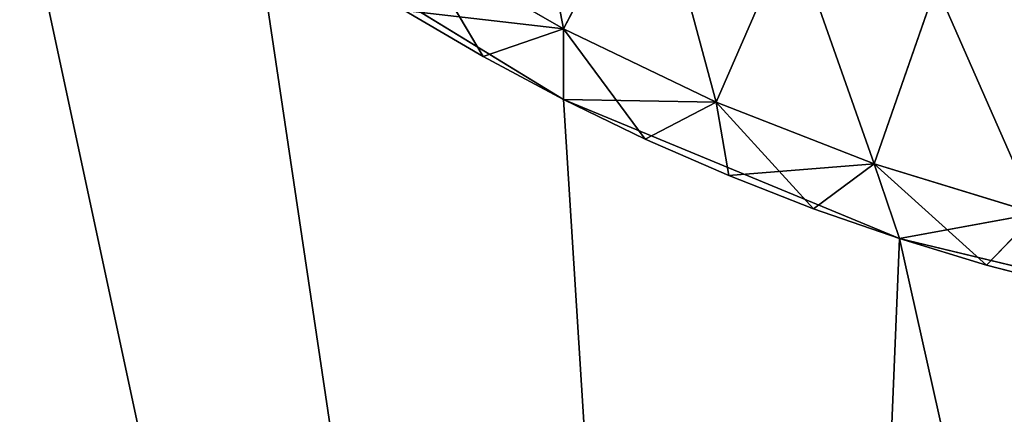
# Model space of a CAD drawing. Extents: x 0 to 336, y 0 to 5118.
# Drawn here: x 59 to 75, y 4394 to 4400 of the extents above; entities that cross this region are included whole.
import ezdxf

# ---------------------------------------------------------------- set-up
doc = ezdxf.new("R2010")
doc.units = 0
doc.header["$MEASUREMENT"] = 0
doc.layers.add('LAYER1', color=7, linetype='CONTINUOUS')

# ---------------------------------------------------------------- blocks, each defined once
blk = doc.blocks.new('GROUP_27')
at = {"layer": 'LAYER1', "color": 253}
for p, q in [((-239.53, 4277.417, 137.576), (-238.163, 4280.008, 136.108)), ((-239.53, 4277.417, 215.968), (-238.163, 4280.008, 217.436)), ((-237.156, 4276.277, 137.576), (-235.988, 4278.963, 136.108)), ((-237.156, 4276.277, 215.968), (-235.988, 4278.963, 217.436)), ((-239.53, 4277.417, 137.576), (-241.81, 4278.732, 137.576)), ((-241.81, 4278.732, 137.576), (-240.776, 4276.984, 139.044)), ((-241.81, 4278.732, 215.968), (-239.53, 4277.417, 215.968)), ((-234.704, 4275.318, 137.576), (-233.741, 4278.084, 136.108)), ((-234.704, 4275.318, 215.968), (-233.741, 4278.084, 217.436)), ((-240.776, 4276.984, 139.044), (-241.996, 4277.698, 139.044)), ((-241.996, 4277.698, 214.5), (-239.53, 4277.417, 215.968)), ((-241.996, 4277.698, 214.5), (-240.776, 4276.984, 214.5)), ((-239.53, 4277.417, 137.576), (-240.776, 4276.984, 139.044)), ((-239.53, 4277.417, 215.968), (-240.776, 4276.984, 214.5)), ((-237.156, 4276.277, 137.576), (-239.53, 4277.417, 137.576)), ((-239.53, 4276.317, 139.044), (-239.53, 4277.417, 137.576)), ((-239.53, 4277.417, 137.576), (-238.258, 4275.701, 139.044)), ((-239.53, 4276.317, 214.5), (-239.53, 4277.417, 215.968)), ((-239.53, 4277.417, 215.968), (-237.156, 4276.277, 215.968)), ((-239.53, 4276.317, 139.044), (-240.776, 4276.984, 139.044)), ((-240.776, 4276.984, 214.5), (-239.53, 4276.317, 214.5)), ((-240.776, 4276.984, 139.044), (-240.776, 4276.984, 214.5)), ((-238.258, 4275.701, 139.044), (-239.53, 4276.317, 139.044)), ((-239.53, 4276.317, 214.5), (-237.156, 4276.277, 215.968)), ((-239.53, 4276.317, 214.5), (-238.258, 4275.701, 214.5)), ((-239.53, 4276.317, 214.5), (-239.53, 4276.317, 139.044)), ((-237.156, 4276.277, 137.576), (-238.258, 4275.701, 139.044)), ((-237.156, 4276.277, 215.968), (-238.258, 4275.701, 214.5)), ((-234.704, 4275.318, 137.576), (-237.156, 4276.277, 137.576)), ((-235.646, 4274.619, 139.044), (-237.156, 4276.277, 137.576)), ((-236.962, 4275.134, 139.044), (-237.156, 4276.277, 137.576)), ((-236.962, 4275.134, 214.5), (-237.156, 4276.277, 215.968)), ((-237.156, 4276.277, 215.968), (-234.704, 4275.318, 215.968)), ((-236.962, 4275.134, 139.044), (-238.258, 4275.701, 139.044)), ((-238.258, 4275.701, 214.5), (-236.962, 4275.134, 214.5)), ((-238.258, 4275.701, 214.5), (-238.258, 4275.701, 139.044)), ((-236.962, 4275.134, 214.5), (-234.704, 4275.318, 215.968)), ((-235.646, 4274.619, 139.044), (-234.704, 4275.318, 137.576)), ((-235.646, 4274.619, 214.5), (-234.704, 4275.318, 215.968)), ((-232.187, 4274.546, 137.576), (-234.704, 4275.318, 137.576)), ((-234.704, 4275.318, 137.576), (-234.31, 4274.155, 139.044)), ((-232.957, 4273.745, 139.044), (-234.704, 4275.318, 137.576)), ((-234.704, 4275.318, 215.968), (-232.187, 4274.546, 215.968)), ((-234.704, 4275.318, 215.968), (-234.31, 4274.155, 214.5)), ((-235.646, 4274.619, 139.044), (-236.962, 4275.134, 139.044)), ((-236.962, 4275.134, 214.5), (-235.646, 4274.619, 214.5)), ((-236.962, 4275.134, 214.5), (-236.962, 4275.134, 139.044)), ((-234.31, 4274.155, 139.044), (-235.646, 4274.619, 139.044)), ((-235.646, 4274.619, 214.5), (-234.31, 4274.155, 214.5)), ((-235.646, 4274.619, 214.5), (-235.646, 4274.619, 139.044)), ((-232.187, 4274.546, 215.968), (-234.31, 4274.155, 214.5)), ((-232.957, 4273.745, 139.044), (-232.187, 4274.546, 137.576)), ((-232.957, 4273.745, 214.5), (-232.187, 4274.546, 215.968)), ((-232.957, 4273.745, 139.044), (-234.31, 4274.155, 139.044)), ((-234.31, 4274.155, 214.5), (-232.957, 4273.745, 214.5)), ((-234.31, 4274.155, 214.5), (-234.31, 4274.155, 139.044)), ((-232.957, 4273.745, 214.5), (-231.59, 4273.388, 214.5)), ((-232.957, 4273.745, 139.044), (-232.957, 4273.745, 214.5)), ((-231.59, 4273.388, 139.044), (-232.957, 4273.745, 139.044))]:
    blk.add_line(p, q, dxfattribs=at)
mesh = blk.add_polyface(dxfattribs=at)
corners = [(-232.135, 4282.694, 134.801), (-231.435, 4277.377, 136.108), (-233.741, 4278.084, 136.108), (-230.18, 4282.094, 134.801)]
mesh.append_faces([[corners[k] for k in face] for face in [(0, 1, 2), (1, 0, 3)]], dxfattribs={"vtx0": -1, "color": 253})
mesh = blk.add_polyface(dxfattribs=at)
corners = [(-231.435, 4277.377, 217.436), (-232.135, 4282.694, 218.743), (-233.741, 4278.084, 217.436), (-230.18, 4282.094, 218.743)]
mesh.append_faces([[corners[k] for k in face] for face in [(0, 1, 2), (1, 0, 3)]], dxfattribs={"vtx0": -1, "color": 253})
mesh = blk.add_polyface(dxfattribs=at)
corners = [(-240.253, 4281.213, 136.108), (-239.53, 4277.417, 137.576), (-241.81, 4278.732, 137.576), (-238.163, 4280.008, 136.108)]
mesh.append_faces([[corners[k] for k in face] for face in [(0, 1, 2), (1, 0, 3)]], dxfattribs={"vtx0": -1, "color": 253})
mesh = blk.add_polyface(dxfattribs=at)
corners = [(-239.53, 4277.417, 215.968), (-240.253, 4281.213, 217.436), (-241.81, 4278.732, 215.968), (-238.163, 4280.008, 217.436)]
mesh.append_faces([[corners[k] for k in face] for face in [(0, 1, 2), (1, 0, 3)]], dxfattribs={"vtx0": -1, "color": 253})
mesh = blk.add_polyface(dxfattribs=at)
corners = [(-238.163, 4280.008, 136.108), (-237.156, 4276.277, 137.576), (-239.53, 4277.417, 137.576), (-235.988, 4278.963, 136.108)]
mesh.append_faces([[corners[k] for k in face] for face in [(0, 1, 2), (1, 0, 3)]], dxfattribs={"vtx0": -1, "color": 253})
mesh = blk.add_polyface(dxfattribs=at)
corners = [(-237.156, 4276.277, 215.968), (-238.163, 4280.008, 217.436), (-239.53, 4277.417, 215.968), (-235.988, 4278.963, 217.436)]
mesh.append_faces([[corners[k] for k in face] for face in [(0, 1, 2), (1, 0, 3)]], dxfattribs={"vtx0": -1, "color": 253})
mesh = blk.add_polyface(dxfattribs=at)
corners = [(-235.988, 4278.963, 136.108), (-234.704, 4275.318, 137.576), (-237.156, 4276.277, 137.576), (-233.741, 4278.084, 136.108)]
mesh.append_faces([[corners[k] for k in face] for face in [(0, 1, 2), (1, 0, 3)]], dxfattribs={"vtx0": -1, "color": 253})
mesh = blk.add_polyface(dxfattribs=at)
corners = [(-234.704, 4275.318, 215.968), (-235.988, 4278.963, 217.436), (-237.156, 4276.277, 215.968), (-233.741, 4278.084, 217.436)]
mesh.append_faces([[corners[k] for k in face] for face in [(0, 1, 2), (1, 0, 3)]], dxfattribs={"vtx0": -1, "color": 253})
mesh = blk.add_polyface(dxfattribs=at)
corners = [(-241.996, 4277.698, 139.044), (-241.81, 4278.732, 137.576), (-240.776, 4276.984, 139.044)]
mesh.append_faces([[corners[k] for k in face] for face in [(0, 1, 2)]], dxfattribs={"color": 253})
mesh = blk.add_polyface(dxfattribs=at)
corners = [(-239.53, 4277.417, 215.968), (-241.81, 4278.732, 215.968), (-241.996, 4277.698, 214.5)]
mesh.append_faces([[corners[k] for k in face] for face in [(0, 1, 2)]], dxfattribs={"color": 253})
mesh = blk.add_polyface(dxfattribs=at)
corners = [(-240.776, 4276.984, 139.044), (-241.81, 4278.732, 137.576), (-239.53, 4277.417, 137.576)]
mesh.append_faces([[corners[k] for k in face] for face in [(0, 1, 2)]], dxfattribs={"color": 253})
mesh = blk.add_polyface(dxfattribs=at)
corners = [(-233.741, 4278.084, 136.108), (-232.187, 4274.546, 137.576), (-234.704, 4275.318, 137.576), (-231.435, 4277.377, 136.108)]
mesh.append_faces([[corners[k] for k in face] for face in [(0, 1, 2), (1, 0, 3)]], dxfattribs={"vtx0": -1, "color": 253})
mesh = blk.add_polyface(dxfattribs=at)
corners = [(-232.187, 4274.546, 215.968), (-233.741, 4278.084, 217.436), (-234.704, 4275.318, 215.968), (-231.435, 4277.377, 217.436)]
mesh.append_faces([[corners[k] for k in face] for face in [(0, 1, 2), (1, 0, 3)]], dxfattribs={"vtx0": -1, "color": 253})
mesh = blk.add_polyface(dxfattribs=at)
corners = [(-239.53, 4277.417, 215.968), (-241.996, 4277.698, 214.5), (-240.776, 4276.984, 214.5)]
mesh.append_faces([[corners[k] for k in face] for face in [(0, 1, 2)]], dxfattribs={"color": 253})
mesh = blk.add_polyface(dxfattribs=at)
corners = [(-240.776, 4276.984, 214.5), (-241.996, 4277.698, 139.044), (-240.776, 4276.984, 139.044), (-241.996, 4277.698, 214.5)]
mesh.append_faces([[corners[k] for k in face] for face in [(0, 1, 2), (1, 0, 3)]], dxfattribs={"vtx0": -1, "color": 253})
mesh = blk.add_polyface(dxfattribs=at)
corners = [(-240.776, 4276.984, 139.044), (-239.53, 4277.417, 137.576), (-239.53, 4276.317, 139.044)]
mesh.append_faces([[corners[k] for k in face] for face in [(0, 1, 2)]], dxfattribs={"color": 253})
mesh = blk.add_polyface(dxfattribs=at)
corners = [(-239.53, 4277.417, 215.968), (-240.776, 4276.984, 214.5), (-239.53, 4276.317, 214.5)]
mesh.append_faces([[corners[k] for k in face] for face in [(0, 1, 2)]], dxfattribs={"color": 253})
mesh = blk.add_polyface(dxfattribs=at)
corners = [(-239.53, 4276.317, 139.044), (-239.53, 4277.417, 137.576), (-238.258, 4275.701, 139.044)]
mesh.append_faces([[corners[k] for k in face] for face in [(0, 1, 2)]], dxfattribs={"color": 253})
mesh = blk.add_polyface(dxfattribs=at)
corners = [(-238.258, 4275.701, 139.044), (-239.53, 4277.417, 137.576), (-237.156, 4276.277, 137.576)]
mesh.append_faces([[corners[k] for k in face] for face in [(0, 1, 2)]], dxfattribs={"color": 253})
mesh = blk.add_polyface(dxfattribs=at)
corners = [(-239.53, 4277.417, 215.968), (-239.53, 4276.317, 214.5), (-237.156, 4276.277, 215.968)]
mesh.append_faces([[corners[k] for k in face] for face in [(0, 1, 2)]], dxfattribs={"color": 253})
mesh = blk.add_polyface(dxfattribs=at)
corners = [(-239.53, 4276.317, 214.5), (-240.776, 4276.984, 139.044), (-239.53, 4276.317, 139.044), (-240.776, 4276.984, 214.5)]
mesh.append_faces([[corners[k] for k in face] for face in [(0, 1, 2), (1, 0, 3)]], dxfattribs={"vtx0": -1, "color": 253})
mesh = blk.add_polyface(dxfattribs=at)
corners = [(-237.156, 4276.277, 215.968), (-239.53, 4276.317, 214.5), (-238.258, 4275.701, 214.5)]
mesh.append_faces([[corners[k] for k in face] for face in [(0, 1, 2)]], dxfattribs={"color": 253})
mesh = blk.add_polyface(dxfattribs=at)
corners = [(-238.258, 4275.701, 214.5), (-239.53, 4276.317, 139.044), (-238.258, 4275.701, 139.044), (-239.53, 4276.317, 214.5)]
mesh.append_faces([[corners[k] for k in face] for face in [(0, 1, 2), (1, 0, 3)]], dxfattribs={"vtx0": -1, "color": 253})
mesh = blk.add_polyface(dxfattribs=at)
corners = [(-236.962, 4275.134, 139.044), (-238.258, 4275.701, 139.044), (-237.156, 4276.277, 137.576)]
mesh.append_faces([[corners[k] for k in face] for face in [(0, 1, 2)]], dxfattribs={"color": 253})
mesh = blk.add_polyface(dxfattribs=at)
corners = [(-237.156, 4276.277, 215.968), (-238.258, 4275.701, 214.5), (-236.962, 4275.134, 214.5)]
mesh.append_faces([[corners[k] for k in face] for face in [(0, 1, 2)]], dxfattribs={"color": 253})
mesh = blk.add_polyface(dxfattribs=at)
corners = [(-235.646, 4274.619, 139.044), (-237.156, 4276.277, 137.576), (-234.704, 4275.318, 137.576)]
mesh.append_faces([[corners[k] for k in face] for face in [(0, 1, 2)]], dxfattribs={"color": 253})
mesh = blk.add_polyface(dxfattribs=at)
corners = [(-236.962, 4275.134, 139.044), (-237.156, 4276.277, 137.576), (-235.646, 4274.619, 139.044)]
mesh.append_faces([[corners[k] for k in face] for face in [(0, 1, 2)]], dxfattribs={"color": 253})
mesh = blk.add_polyface(dxfattribs=at)
corners = [(-237.156, 4276.277, 215.968), (-236.962, 4275.134, 214.5), (-234.704, 4275.318, 215.968)]
mesh.append_faces([[corners[k] for k in face] for face in [(0, 1, 2)]], dxfattribs={"color": 253})
mesh = blk.add_polyface(dxfattribs=at)
corners = [(-236.962, 4275.134, 139.044), (-238.258, 4275.701, 214.5), (-238.258, 4275.701, 139.044), (-236.962, 4275.134, 214.5)]
mesh.append_faces([[corners[k] for k in face] for face in [(0, 1, 2), (1, 0, 3)]], dxfattribs={"vtx0": -1, "color": 253})
mesh = blk.add_polyface(dxfattribs=at)
corners = [(-234.704, 4275.318, 215.968), (-236.962, 4275.134, 214.5), (-235.646, 4274.619, 214.5)]
mesh.append_faces([[corners[k] for k in face] for face in [(0, 1, 2)]], dxfattribs={"color": 253})
mesh = blk.add_polyface(dxfattribs=at)
corners = [(-235.646, 4274.619, 139.044), (-234.704, 4275.318, 137.576), (-234.31, 4274.155, 139.044)]
mesh.append_faces([[corners[k] for k in face] for face in [(0, 1, 2)]], dxfattribs={"color": 253})
mesh = blk.add_polyface(dxfattribs=at)
corners = [(-234.704, 4275.318, 215.968), (-235.646, 4274.619, 214.5), (-234.31, 4274.155, 214.5)]
mesh.append_faces([[corners[k] for k in face] for face in [(0, 1, 2)]], dxfattribs={"color": 253})
mesh = blk.add_polyface(dxfattribs=at)
corners = [(-232.957, 4273.745, 139.044), (-234.704, 4275.318, 137.576), (-232.187, 4274.546, 137.576)]
mesh.append_faces([[corners[k] for k in face] for face in [(0, 1, 2)]], dxfattribs={"color": 253})
mesh = blk.add_polyface(dxfattribs=at)
corners = [(-232.957, 4273.745, 139.044), (-234.31, 4274.155, 139.044), (-234.704, 4275.318, 137.576)]
mesh.append_faces([[corners[k] for k in face] for face in [(0, 1, 2)]], dxfattribs={"color": 253})
mesh = blk.add_polyface(dxfattribs=at)
corners = [(-234.704, 4275.318, 215.968), (-234.31, 4274.155, 214.5), (-232.187, 4274.546, 215.968)]
mesh.append_faces([[corners[k] for k in face] for face in [(0, 1, 2)]], dxfattribs={"color": 253})
mesh = blk.add_polyface(dxfattribs=at)
corners = [(-235.646, 4274.619, 214.5), (-236.962, 4275.134, 139.044), (-235.646, 4274.619, 139.044), (-236.962, 4275.134, 214.5)]
mesh.append_faces([[corners[k] for k in face] for face in [(0, 1, 2), (1, 0, 3)]], dxfattribs={"vtx0": -1, "color": 253})
mesh = blk.add_polyface(dxfattribs=at)
corners = [(-234.31, 4274.155, 214.5), (-235.646, 4274.619, 139.044), (-234.31, 4274.155, 139.044), (-235.646, 4274.619, 214.5)]
mesh.append_faces([[corners[k] for k in face] for face in [(0, 1, 2), (1, 0, 3)]], dxfattribs={"vtx0": -1, "color": 253})
mesh = blk.add_polyface(dxfattribs=at)
corners = [(-232.187, 4274.546, 215.968), (-234.31, 4274.155, 214.5), (-232.957, 4273.745, 214.5)]
mesh.append_faces([[corners[k] for k in face] for face in [(0, 1, 2)]], dxfattribs={"color": 253})
mesh = blk.add_polyface(dxfattribs=at)
corners = [(-231.588, 4273.388, 139.044), (-232.957, 4273.745, 139.044), (-232.187, 4274.546, 137.576), (-231.59, 4273.388, 139.044)]
mesh.append_faces([[corners[k] for k in face] for face in [(0, 1, 2), (1, 0, 3)]], dxfattribs={"vtx0": -1, "color": 253})
mesh = blk.add_polyface(dxfattribs=at)
corners = [(-231.588, 4273.388, 214.5), (-232.957, 4273.745, 214.5), (-231.59, 4273.388, 214.5), (-232.187, 4274.546, 215.968)]
mesh.append_faces([[corners[k] for k in face] for face in [(0, 1, 2), (1, 0, 3)]], dxfattribs={"vtx0": -1, "color": 253})
mesh = blk.add_polyface(dxfattribs=at)
corners = [(-232.957, 4273.745, 139.044), (-234.31, 4274.155, 214.5), (-234.31, 4274.155, 139.044), (-232.957, 4273.745, 214.5)]
mesh.append_faces([[corners[k] for k in face] for face in [(0, 1, 2), (1, 0, 3)]], dxfattribs={"vtx0": -1, "color": 253})
mesh = blk.add_polyface(dxfattribs=at)
corners = [(-231.59, 4273.388, 139.044), (-232.957, 4273.745, 214.5), (-232.957, 4273.745, 139.044), (-231.59, 4273.388, 214.5)]
mesh.append_faces([[corners[k] for k in face] for face in [(0, 1, 2), (1, 0, 3)]], dxfattribs={"vtx0": -1, "color": 253})
blk = doc.blocks.new('GROUP_35')
at = {"layer": 'LAYER1', "color": 253}
for p, q in [((-244.346, 4279.269, 133.634), (-239.529, 4276.317, 133.634)), ((-244.346, 4279.269, 508.795), (-239.529, 4276.317, 508.795)), ((-239.529, 4276.317, 133.634), (-234.31, 4274.155, 133.634)), ((-239.529, 4276.317, 508.795), (-234.31, 4274.155, 508.795)), ((-239.529, 4276.317, 133.634), (-239.529, 4276.317, 508.795)), ((-234.31, 4274.155, 133.634), (-228.817, 4272.837, 133.634)), ((-234.31, 4274.155, 133.634), (-234.31, 4274.155, 508.795)), ((-234.31, 4274.155, 508.795), (-228.817, 4272.837, 508.795))]:
    blk.add_line(p, q, dxfattribs=at)
mesh = blk.add_polyface(dxfattribs=at)
corners = [(-306.152, 4295.253, 508.795), (-307.186, 4977.277, 508.795), (-307.186, 4308.393, 508.795), (-259.186, 4977.277, 508.795), (-303.074, 4282.436, 508.795), (-298.03, 4270.258, 508.795), (-291.143, 4259.019, 508.795), (-282.583, 4248.996, 508.795), (-272.56, 4240.436, 508.795), (-261.321, 4233.549, 508.795), (-259.186, 4308.393, 508.795), (-258.743, 4302.762, 508.795), (-249.143, 4228.505, 508.795), (-257.424, 4297.269, 508.795), (-255.262, 4292.05, 508.795), (-252.31, 4287.233, 508.795), (-248.642, 4282.938, 508.795), (-236.326, 4225.428, 508.795), (-244.346, 4279.269, 508.795), (-239.529, 4276.317, 508.795), (-234.31, 4274.155, 508.795), (-223.186, 4224.393, 508.795), (-228.817, 4272.837, 508.795), (-223.186, 4272.393, 508.795), (10.814, 4224.393, 508.795), (10.814, 4272.393, 508.795)]
mesh.append_faces([[corners[k] for k in face] for face in [(0, 1, 2), (23, 24, 25)]], dxfattribs={"vtx0": -1, "color": 253})
mesh.append_faces([[corners[k] for k in face] for face in [(1, 0, 3), (3, 9, 10), (10, 9, 11), (11, 12, 13), (13, 12, 14), (14, 12, 15), (15, 12, 16), (16, 17, 18), (18, 17, 19), (19, 17, 20), (20, 21, 22), (22, 21, 23)]], dxfattribs={"vtx0": -1, "vtx1": -1, "color": 253})
mesh.append_faces([[corners[k] for k in face] for face in [(3, 0, 4), (3, 4, 5), (3, 5, 6), (3, 6, 7), (3, 7, 8), (3, 8, 9), (11, 9, 12), (16, 12, 17), (20, 17, 21), (23, 21, 24)]], dxfattribs={"vtx0": -1, "vtx2": -1, "color": 253})
mesh = blk.add_polyface(dxfattribs=at)
corners = [(-259.186, 4633.085, 133.634), (-307.186, 4308.393, 133.634), (-307.186, 4633.085, 133.634), (-306.152, 4295.253, 133.634), (-303.074, 4282.436, 133.634), (-298.03, 4270.258, 133.634), (-291.143, 4259.019, 133.634), (-282.583, 4248.996, 133.634), (-272.56, 4240.436, 133.634), (-261.321, 4233.549, 133.634), (-259.186, 4308.393, 133.634), (-258.743, 4302.762, 133.634), (-249.143, 4228.505, 133.634), (-257.424, 4297.269, 133.634), (-255.262, 4292.05, 133.634), (-252.31, 4287.233, 133.634), (-248.642, 4282.938, 133.634), (-236.326, 4225.428, 133.634), (-244.346, 4279.269, 133.634), (-239.529, 4276.317, 133.634), (-234.31, 4274.155, 133.634), (-223.186, 4224.393, 133.634), (-228.817, 4272.837, 133.634), (-223.186, 4272.393, 133.634), (10.814, 4224.393, 133.634), (10.814, 4272.393, 133.634)]
mesh.append_faces([[corners[k] for k in face] for face in [(0, 1, 2), (24, 23, 25)]], dxfattribs={"vtx0": -1, "color": 253})
mesh.append_faces([[corners[k] for k in face] for face in [(1, 0, 3), (3, 0, 4), (4, 0, 5), (5, 0, 6), (6, 0, 7), (7, 0, 8), (8, 0, 9), (9, 11, 12), (12, 16, 17), (17, 20, 21), (21, 23, 24)]], dxfattribs={"vtx0": -1, "vtx1": -1, "color": 253})
mesh.append_faces([[corners[k] for k in face] for face in [(9, 0, 10), (9, 10, 11), (12, 11, 13), (12, 13, 14), (12, 14, 15), (12, 15, 16), (17, 16, 18), (17, 18, 19), (17, 19, 20), (21, 20, 22), (21, 22, 23)]], dxfattribs={"vtx0": -1, "vtx2": -1, "color": 253})
mesh = blk.add_polyface(dxfattribs=at)
corners = [(-244.346, 4279.269, 508.795), (-239.529, 4276.317, 133.634), (-244.346, 4279.269, 133.634), (-239.529, 4276.317, 508.795)]
mesh.append_faces([[corners[k] for k in face] for face in [(0, 1, 2), (1, 0, 3)]], dxfattribs={"vtx0": -1, "color": 253})
mesh = blk.add_polyface(dxfattribs=at)
corners = [(-239.529, 4276.317, 508.795), (-234.31, 4274.155, 133.634), (-239.529, 4276.317, 133.634), (-234.31, 4274.155, 508.795)]
mesh.append_faces([[corners[k] for k in face] for face in [(0, 1, 2), (1, 0, 3)]], dxfattribs={"vtx0": -1, "color": 253})
mesh = blk.add_polyface(dxfattribs=at)
corners = [(-234.31, 4274.155, 508.795), (-228.817, 4272.837, 133.634), (-234.31, 4274.155, 133.634), (-228.817, 4272.837, 508.795)]
mesh.append_faces([[corners[k] for k in face] for face in [(0, 1, 2), (1, 0, 3)]], dxfattribs={"vtx0": -1, "color": 253})

msp = doc.modelspace()

# ---------------------------------------------------------------- block references
at = {"layer": 'LAYER1', "color": 254}
for name in ['GROUP_35', 'GROUP_27']:
    msp.add_blockref(name, (307.186, 122.49), dxfattribs=at)

doc.saveas('drawing.dxf')
